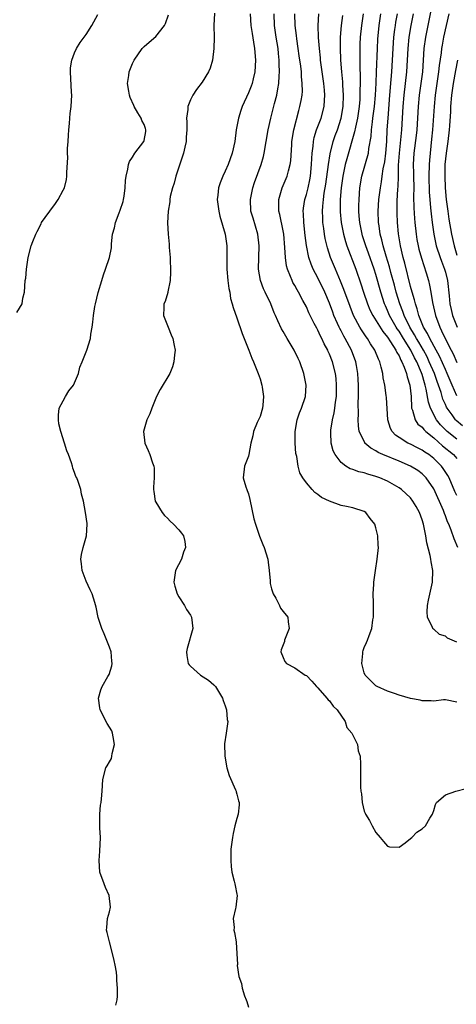
# Model space of a CAD drawing. Units: inches. Extents: x 2511000 to 2514000, y 1554000 to 1557000.
# Drawn here: x 2513106 to 2513181, y 1554572 to 1554742 of the extents above; entities that cross this region are included whole.
import ezdxf

# ---------------------------------------------------------------- set-up
doc = ezdxf.new("R2010")
doc.units = ezdxf.units.IN
doc.header["$MEASUREMENT"] = 0
doc.layers.add('LD25111554_2ft', color=54, linetype='Continuous')

msp = doc.modelspace()

# ---------------------------------------------------------------- linework, layer by layer
at = {"layer": 'LD25111554_2ft'}
for points, elevation in [([(2513176.73, 1554744.73), (2513176.15, 1554741.85), (2513175.96, 1554741), (2513175.58, 1554739), (2513175.3, 1554737), (2513175.03, 1554733), (2513174.77, 1554731), (2513174.49, 1554729), (2513174.29, 1554727), (2513174.05, 1554723), (2513173.96, 1554722.04), (2513173.57, 1554719), (2513173.46, 1554717), (2513173.5, 1554715.5), (2513173.49, 1554715), (2513173.53, 1554713), (2513173.52, 1554711.52), (2513173.57, 1554709.57), (2513173.69, 1554707.69), (2513173.75, 1554707), (2513173.96, 1554705), (2513174.1, 1554704.1), (2513174.31, 1554703), (2513174.44, 1554702.44), (2513174.87, 1554700.87), (2513175.67, 1554698.33), (2513176.06, 1554697), (2513176.24, 1554696.24), (2513176.47, 1554695), (2513176.75, 1554693.25), (2513177.27, 1554691), (2513178.02, 1554689), (2513178.36, 1554688.36), (2513179, 1554686.9), (2513179.99, 1554685), (2513180.35, 1554684.35), (2513181, 1554682.87)], 7146), ([(2513105, 1554691.49), (2513105.92, 1554693), (2513106.04, 1554693.96), (2513106.32, 1554695), (2513106.48, 1554697), (2513106.55, 1554697.45), (2513106.71, 1554699), (2513106.99, 1554701), (2513107.49, 1554703), (2513107.76, 1554703.76), (2513108.27, 1554705), (2513108.54, 1554705.46), (2513109.21, 1554706.79), (2513109.28, 1554707), (2513109.9, 1554707.9), (2513110.69, 1554709), (2513111.71, 1554710.29), (2513112.18, 1554711), (2513113, 1554712.61), (2513113.22, 1554713), (2513113.57, 1554714.43), (2513113.67, 1554715), (2513113.64, 1554715.64), (2513113.8, 1554718.2), (2513113.77, 1554719), (2513113.79, 1554719.79), (2513113.87, 1554721), (2513113.91, 1554722.09), (2513113.98, 1554723), (2513114.1, 1554724.1), (2513114.14, 1554725), (2513114.21, 1554725.79), (2513114.37, 1554727), (2513114.49, 1554729), (2513114.48, 1554729.52), (2513114.27, 1554733), (2513114.31, 1554733.69), (2513114.5, 1554735), (2513115, 1554736.29), (2513115.32, 1554737), (2513115.96, 1554738.04), (2513117, 1554739.43), (2513117.95, 1554741), (2513119, 1554742.86)], 7170), ([(2513122.08, 1554572.08), (2513122.36, 1554573), (2513122.38, 1554573.62), (2513122.37, 1554575), (2513122.3, 1554576.3), (2513122.3, 1554577), (2513122.22, 1554577.78), (2513122.02, 1554579), (2513121.8, 1554579.8), (2513121.54, 1554581), (2513120.99, 1554583), (2513120.63, 1554584.63), (2513120.52, 1554585), (2513120.54, 1554585.46), (2513120.69, 1554587), (2513121, 1554588.17), (2513121.19, 1554589), (2513120.98, 1554591), (2513120.35, 1554592.35), (2513120.08, 1554593), (2513119.36, 1554595), (2513119.21, 1554597), (2513119.35, 1554598.65), (2513119.44, 1554601), (2513119.34, 1554602.66), (2513119.34, 1554603), (2513119.37, 1554603.37), (2513119.32, 1554605), (2513119.45, 1554606.55), (2513119.56, 1554607), (2513119.63, 1554607.63), (2513119.76, 1554609), (2513119.84, 1554611), (2513120.38, 1554613), (2513120.64, 1554613.36), (2513121, 1554614.05), (2513121.37, 1554614.63), (2513121.42, 1554615), (2513121.45, 1554615.45), (2513121.87, 1554617), (2513121.67, 1554618.33), (2513121.55, 1554619), (2513121.39, 1554619.39), (2513120.64, 1554620.64), (2513119.39, 1554623), (2513119.35, 1554623.35), (2513119.11, 1554625), (2513119.53, 1554626.47), (2513119.72, 1554627), (2513120.75, 1554628.75), (2513120.93, 1554629.07), (2513121.43, 1554630.57), (2513121.48, 1554631), (2513121.41, 1554631.41), (2513121.28, 1554633), (2513121, 1554633.82), (2513120.09, 1554636.09), (2513119.67, 1554637), (2513119.07, 1554638.93), (2513118.72, 1554640.72), (2513118.48, 1554641.52), (2513118, 1554643), (2513117.67, 1554643.67), (2513117, 1554645.2), (2513116.32, 1554647), (2513116.19, 1554648.19), (2513116.06, 1554649), (2513116.2, 1554649.8), (2513116.46, 1554651), (2513117.03, 1554653), (2513117.17, 1554655), (2513117.14, 1554655.14), (2513116.89, 1554657), (2513116.53, 1554659), (2513116.18, 1554660.17), (2513116.05, 1554661), (2513115.63, 1554662.37), (2513115.36, 1554663), (2513115.23, 1554663.23), (2513115, 1554663.94), (2513114.68, 1554664.68), (2513114.61, 1554665), (2513114.44, 1554665.56), (2513113.91, 1554667), (2513113.65, 1554667.65), (2513113.25, 1554669), (2513112.61, 1554671), (2513112.28, 1554672.28), (2513112.19, 1554673), (2513112.2, 1554673.8), (2513112.34, 1554675), (2513113, 1554676.3), (2513113.42, 1554677), (2513114.02, 1554677.98), (2513114.78, 1554679), (2513115.64, 1554681), (2513115.9, 1554682.1), (2513116.29, 1554683), (2513117.09, 1554685), (2513117.71, 1554687), (2513117.77, 1554687.77), (2513118.01, 1554689), (2513118.14, 1554689.86), (2513118.24, 1554691), (2513118.51, 1554692.51), (2513118.58, 1554693), (2513119.06, 1554694.94), (2513119.67, 1554697), (2513120, 1554698), (2513120.35, 1554699), (2513121, 1554701), (2513121.35, 1554702.65), (2513121.37, 1554703.37), (2513121.56, 1554705), (2513121.88, 1554706.12), (2513122.03, 1554707), (2513122.67, 1554708.67), (2513122.87, 1554709.13), (2513123.36, 1554710.64), (2513123.45, 1554711), (2513123.54, 1554711.54), (2513123.73, 1554713), (2513123.76, 1554714.24), (2513123.88, 1554715), (2513124.2, 1554716.2), (2513124.3, 1554717), (2513124.47, 1554717.53), (2513125, 1554718.31), (2513125.41, 1554719), (2513126.96, 1554721), (2513127, 1554721.16), (2513127.28, 1554722.72), (2513127.3, 1554723), (2513127.23, 1554723.23), (2513127, 1554723.89), (2513126.62, 1554724.62), (2513126.5, 1554725), (2513125.9, 1554725.9), (2513125.3, 1554727), (2513125.22, 1554727.22), (2513124.59, 1554728.59), (2513124.46, 1554729), (2513124.33, 1554729.67), (2513124.14, 1554731), (2513124.34, 1554732.34), (2513124.41, 1554733), (2513125, 1554734.42), (2513125.28, 1554735), (2513126.66, 1554737), (2513126.81, 1554737.19), (2513127, 1554737.37), (2513127.89, 1554738.11), (2513129, 1554739.1), (2513130.49, 1554741), (2513130.68, 1554741.32), (2513131.2, 1554742.8)], 7168), ([(2513139.14, 1554743.14), (2513139.03, 1554741), (2513139.06, 1554738.94), (2513139.02, 1554737), (2513138.77, 1554735), (2513138.37, 1554733.63), (2513138.08, 1554733), (2513137, 1554731.23), (2513136.05, 1554729.95), (2513135.4, 1554729), (2513135, 1554728.19), (2513134.53, 1554727), (2513134.51, 1554726.51), (2513134.3, 1554725), (2513134.36, 1554724.36), (2513134.34, 1554723), (2513134.26, 1554721.74), (2513134.24, 1554721), (2513134.01, 1554720.01), (2513133.81, 1554719), (2513132.49, 1554715), (2513132.17, 1554713.83), (2513131.89, 1554713), (2513131.51, 1554711.51), (2513131.42, 1554711), (2513131.41, 1554710.59), (2513131.12, 1554709), (2513131.01, 1554706.99), (2513131.13, 1554705), (2513131.3, 1554703.3), (2513131.31, 1554702.69), (2513131.46, 1554701), (2513131.56, 1554698.44), (2513131.47, 1554697), (2513131.08, 1554695.08), (2513131.06, 1554694.94), (2513130.61, 1554693.39), (2513130.42, 1554693), (2513130.39, 1554692.39), (2513130.36, 1554691), (2513131.13, 1554689), (2513131.66, 1554687.66), (2513131.95, 1554687), (2513132.19, 1554685.81), (2513132.33, 1554685), (2513132.23, 1554684.23), (2513132.14, 1554683), (2513131.88, 1554682.12), (2513131.41, 1554681), (2513129.75, 1554678.25), (2513129.12, 1554677), (2513128.3, 1554675), (2513127.96, 1554674.04), (2513127.48, 1554673), (2513126.88, 1554671), (2513127.09, 1554669), (2513127.7, 1554667.7), (2513127.95, 1554667), (2513128.42, 1554665.58), (2513128.65, 1554665), (2513128.7, 1554664.69), (2513128.72, 1554663), (2513128.59, 1554661.41), (2513128.59, 1554661), (2513128.64, 1554660.64), (2513128.9, 1554659), (2513129, 1554658.8), (2513130.09, 1554657), (2513130.52, 1554656.52), (2513131, 1554656.06), (2513131.5, 1554655.5), (2513132.06, 1554655), (2513133, 1554654.04), (2513133.46, 1554653.46), (2513133.79, 1554653), (2513134.03, 1554652.03), (2513134.11, 1554651), (2513133.8, 1554650.2), (2513133.42, 1554649), (2513132.43, 1554647), (2513132.11, 1554645), (2513132.29, 1554644.29), (2513132.7, 1554643), (2513133, 1554642.45), (2513133.94, 1554641), (2513134.31, 1554640.31), (2513135, 1554639.29), (2513135.17, 1554639), (2513135.4, 1554637), (2513134.42, 1554633.58), (2513134.29, 1554633), (2513134.35, 1554632.35), (2513134.61, 1554631), (2513134.76, 1554630.76), (2513135, 1554630.51), (2513136.74, 1554629), (2513138.09, 1554628.09), (2513139, 1554627.33), (2513139.17, 1554627.17), (2513139.31, 1554627), (2513140.52, 1554625), (2513140.63, 1554624.63), (2513141, 1554623.66), (2513141.15, 1554623.15), (2513141.2, 1554623), (2513141.35, 1554621.35), (2513141.42, 1554621), (2513141.17, 1554619), (2513140.89, 1554617.11), (2513140.92, 1554615), (2513141.3, 1554613), (2513141.69, 1554611.69), (2513142.78, 1554609.22), (2513142.86, 1554609), (2513142.87, 1554608.87), (2513143, 1554608.44), (2513143.28, 1554607.28), (2513143.38, 1554607), (2513143.4, 1554606.6), (2513143.23, 1554605), (2513143, 1554604.27), (2513142.65, 1554603), (2513142.35, 1554601.65), (2513142.23, 1554601), (2513141.99, 1554599), (2513141.96, 1554597.96), (2513141.94, 1554597), (2513142, 1554596), (2513142.13, 1554595), (2513142.55, 1554593.45), (2513142.66, 1554593), (2513142.7, 1554592.7), (2513143, 1554591.24), (2513143.04, 1554590.96), (2513142.85, 1554589), (2513142.74, 1554588.74), (2513142.39, 1554587), (2513142.55, 1554585.45), (2513142.49, 1554585), (2513142.61, 1554584.61), (2513142.89, 1554583), (2513142.91, 1554582.91), (2513142.98, 1554581), (2513143.09, 1554579.09), (2513143.08, 1554578.92), (2513143.34, 1554577), (2513143.8, 1554575.8), (2513143.91, 1554575), (2513144.32, 1554573.68), (2513144.61, 1554573), (2513144.71, 1554572.71), (2513145, 1554571.71)], 7166), ([(2513145.28, 1554743), (2513145.44, 1554741), (2513145.63, 1554739.63), (2513145.89, 1554738.11), (2513146.06, 1554737), (2513146.24, 1554735), (2513146.12, 1554733), (2513145.81, 1554731.81), (2513145.62, 1554731), (2513145.46, 1554730.54), (2513145, 1554729.36), (2513143.93, 1554727), (2513143.69, 1554726.31), (2513143.28, 1554725), (2513142.91, 1554723), (2513142.64, 1554721), (2513142.21, 1554719), (2513141.49, 1554717), (2513141, 1554715.87), (2513140.57, 1554715), (2513140.12, 1554713.88), (2513139.84, 1554713), (2513139.73, 1554711.73), (2513139.62, 1554711), (2513139.87, 1554709), (2513140.09, 1554708.09), (2513141, 1554705), (2513141.27, 1554703), (2513141.29, 1554699), (2513141.46, 1554697), (2513141.62, 1554695.62), (2513141.77, 1554695), (2513141.91, 1554693.91), (2513142.22, 1554693), (2513142.36, 1554692.36), (2513143, 1554690.6), (2513143.9, 1554687.9), (2513144.25, 1554687), (2513145.08, 1554685), (2513145.61, 1554683.61), (2513145.9, 1554683), (2513146.68, 1554681), (2513147, 1554680.05), (2513147.31, 1554679), (2513147.35, 1554678.65), (2513147.62, 1554677), (2513147.5, 1554675.5), (2513147.44, 1554675), (2513147, 1554673.57), (2513146.51, 1554672.51), (2513145.86, 1554671), (2513145.77, 1554670.23), (2513145.44, 1554669), (2513145.07, 1554667), (2513145, 1554666.74), (2513144.34, 1554665), (2513144.08, 1554663), (2513144.54, 1554661.46), (2513144.7, 1554661), (2513144.8, 1554660.8), (2513145, 1554660.22), (2513145.25, 1554659.25), (2513145.95, 1554655.95), (2513146.2, 1554655), (2513146.92, 1554652.92), (2513147.51, 1554651.51), (2513147.73, 1554651), (2513148.37, 1554649), (2513148.43, 1554648.43), (2513148.6, 1554647), (2513148.74, 1554645.26), (2513148.76, 1554644.76), (2513149, 1554643.83), (2513149.19, 1554643.19), (2513149.28, 1554643), (2513149.73, 1554642.27), (2513150.39, 1554641), (2513150.54, 1554640.54), (2513151, 1554639.94), (2513151.79, 1554639), (2513151.85, 1554638.15), (2513152.03, 1554637), (2513151.24, 1554635), (2513151.2, 1554634.8), (2513150.67, 1554633.33), (2513150.59, 1554633), (2513151, 1554632), (2513151.31, 1554631.31), (2513151.56, 1554631), (2513153, 1554630.23), (2513154.79, 1554629), (2513155, 1554628.89), (2513155.94, 1554627.94), (2513156.78, 1554627), (2513157, 1554626.8), (2513158.54, 1554625), (2513158.74, 1554624.74), (2513159, 1554624.54), (2513159.64, 1554623.64), (2513160.32, 1554623), (2513161.68, 1554621), (2513161.97, 1554619.97), (2513162.86, 1554619), (2513163, 1554618.64), (2513163.83, 1554617), (2513163.93, 1554615.93), (2513164.27, 1554615), (2513164.35, 1554613.65), (2513164.33, 1554613), (2513164.36, 1554611), (2513164.34, 1554609.66), (2513164.41, 1554609), (2513164.53, 1554608.53), (2513164.64, 1554607), (2513165, 1554605.53), (2513165.16, 1554605.16), (2513165.2, 1554605), (2513165.91, 1554603.91), (2513166.35, 1554603), (2513167, 1554601.82), (2513167.77, 1554601), (2513168.29, 1554600.29), (2513169, 1554599.47), (2513169.38, 1554599.38), (2513171, 1554599.29), (2513172.06, 1554600.06), (2513173, 1554600.79), (2513173.19, 1554601), (2513174.09, 1554601.91), (2513175, 1554602.46), (2513175.56, 1554603), (2513176.34, 1554604.34), (2513176.75, 1554605), (2513176.81, 1554605.19), (2513177, 1554605.66), (2513177.32, 1554606.68), (2513177.48, 1554607), (2513179, 1554608.32), (2513180.83, 1554609), (2513182.58, 1554609.42)], 7164), ([(2513181, 1554624.33), (2513179, 1554624.7), (2513178.7, 1554624.7), (2513177, 1554624.51), (2513176.56, 1554624.56), (2513175, 1554624.52), (2513174.64, 1554624.64), (2513173, 1554624.95), (2513171, 1554625.54), (2513170.19, 1554625.81), (2513169, 1554626.23), (2513167.23, 1554627), (2513167, 1554627.14), (2513166.05, 1554628.05), (2513165.14, 1554629), (2513165, 1554629.36), (2513164.56, 1554631), (2513164.73, 1554632.73), (2513164.73, 1554633), (2513164.79, 1554633.21), (2513165, 1554633.72), (2513165.41, 1554634.59), (2513165.57, 1554635), (2513165.84, 1554635.84), (2513166.29, 1554637), (2513166.5, 1554638.5), (2513166.59, 1554639), (2513166.61, 1554640.61), (2513166.58, 1554641.42), (2513166.56, 1554643), (2513166.66, 1554644.66), (2513166.67, 1554645), (2513166.92, 1554647), (2513167.21, 1554649), (2513167.43, 1554651), (2513167.4, 1554651.4), (2513167.36, 1554653), (2513167, 1554654.37), (2513166.8, 1554655), (2513165.99, 1554655.99), (2513165.28, 1554657), (2513165, 1554657.19), (2513163, 1554657.83), (2513161.94, 1554658.06), (2513161, 1554658.22), (2513159, 1554658.98), (2513157.61, 1554659.61), (2513157, 1554660.11), (2513156.46, 1554660.46), (2513156.03, 1554661), (2513155, 1554662.16), (2513154.38, 1554663), (2513153.86, 1554663.86), (2513153.57, 1554665), (2513153.33, 1554666.67), (2513153.24, 1554667), (2513153.21, 1554667.21), (2513153.08, 1554669), (2513153.07, 1554671), (2513153.41, 1554673), (2513153.8, 1554674.2), (2513154.14, 1554675), (2513154.84, 1554677), (2513154.98, 1554679), (2513154.58, 1554681), (2513153.85, 1554683), (2513153.56, 1554683.56), (2513152.9, 1554685), (2513151.71, 1554687), (2513151.43, 1554687.43), (2513151, 1554688.21), (2513150.71, 1554688.71), (2513150.05, 1554690.05), (2513149.7, 1554691), (2513149.47, 1554691.47), (2513148.86, 1554693), (2513147.89, 1554695), (2513147.61, 1554695.61), (2513147.09, 1554697), (2513146.76, 1554699), (2513146.78, 1554701), (2513146.87, 1554703), (2513146.65, 1554705), (2513145.79, 1554707.79), (2513145.44, 1554709), (2513145.34, 1554711), (2513145.77, 1554713), (2513146.07, 1554713.93), (2513147.17, 1554717), (2513147.58, 1554718.42), (2513147.73, 1554719), (2513148.08, 1554721), (2513148.42, 1554723), (2513148.87, 1554725), (2513149, 1554725.45), (2513149.51, 1554727.51), (2513149.9, 1554729), (2513150.07, 1554730.07), (2513150.27, 1554731), (2513150.31, 1554732.31), (2513150.39, 1554733), (2513150.31, 1554734.31), (2513150.32, 1554735), (2513150.17, 1554736.17), (2513150.11, 1554737), (2513149.79, 1554739), (2513149.5, 1554741), (2513149.45, 1554743)], 7162), ([(2513181, 1554634.68), (2513179.38, 1554635.38), (2513179, 1554635.67), (2513178.01, 1554636.01), (2513177, 1554636.88), (2513176.92, 1554636.92), (2513176.86, 1554637), (2513176.79, 1554637.21), (2513175.9, 1554639), (2513175.88, 1554639.88), (2513175.94, 1554641), (2513176.11, 1554641.89), (2513176.77, 1554645), (2513176.85, 1554647), (2513176.52, 1554648.53), (2513176.49, 1554649), (2513176.39, 1554649.61), (2513175.8, 1554651.8), (2513175.62, 1554653), (2513175.3, 1554654.7), (2513175.23, 1554655), (2513175, 1554655.78), (2513174.53, 1554657), (2513173.93, 1554658.07), (2513173.4, 1554659), (2513173, 1554659.54), (2513171.43, 1554661), (2513171, 1554661.29), (2513169, 1554662.4), (2513167.69, 1554663), (2513167, 1554663.25), (2513165.62, 1554663.62), (2513165, 1554663.84), (2513164.04, 1554664.04), (2513163, 1554664.44), (2513162.56, 1554664.56), (2513161.83, 1554665), (2513161, 1554665.63), (2513159.96, 1554667), (2513159.64, 1554667.64), (2513159.31, 1554669), (2513159.23, 1554670.77), (2513159.2, 1554671), (2513159.21, 1554671.21), (2513159.49, 1554673), (2513159.79, 1554674.21), (2513159.92, 1554675), (2513160.04, 1554676.04), (2513160.19, 1554677), (2513160.23, 1554679), (2513160.13, 1554680.13), (2513160.02, 1554681), (2513159.5, 1554683), (2513159, 1554684.29), (2513158.78, 1554684.78), (2513158.69, 1554685), (2513158.1, 1554686.1), (2513157.7, 1554687), (2513157.45, 1554687.45), (2513157, 1554688.43), (2513156.79, 1554688.79), (2513156.37, 1554689.63), (2513155.67, 1554691), (2513155.45, 1554691.45), (2513155, 1554692.47), (2513154.41, 1554693.59), (2513153.63, 1554695), (2513153.39, 1554695.39), (2513153, 1554696.14), (2513152.68, 1554696.68), (2513152.53, 1554697), (2513152.28, 1554697.72), (2513151.73, 1554699), (2513151.57, 1554699.57), (2513151.38, 1554701), (2513151.31, 1554702.69), (2513151.12, 1554705), (2513151, 1554705.61), (2513150.4, 1554708.4), (2513150.23, 1554709), (2513150.25, 1554710.25), (2513150.23, 1554711), (2513150.84, 1554713), (2513151.7, 1554715), (2513151.91, 1554715.91), (2513152.23, 1554717), (2513152.34, 1554717.66), (2513152.47, 1554720.47), (2513152.52, 1554721), (2513152.83, 1554723), (2513153.69, 1554726.31), (2513153.9, 1554727), (2513154.08, 1554728.08), (2513154.25, 1554729), (2513154.31, 1554729.69), (2513154.3, 1554731), (2513154.17, 1554732.17), (2513154.14, 1554733), (2513154.03, 1554733.97), (2513153.78, 1554735.78), (2513153.6, 1554737), (2513153.33, 1554738.67), (2513153.27, 1554739.27), (2513153.05, 1554741), (2513153.02, 1554743.02)], 7160), ([(2513181.13, 1554651), (2513180.49, 1554652.49), (2513180, 1554654), (2513179.59, 1554655), (2513179.39, 1554655.39), (2513179, 1554656.45), (2513178.84, 1554656.84), (2513178.79, 1554657), (2513178.65, 1554657.35), (2513177, 1554661.09), (2513175.7, 1554663), (2513175.36, 1554663.36), (2513175, 1554663.69), (2513174.24, 1554664.24), (2513173, 1554665), (2513171, 1554665.85), (2513168.2, 1554667), (2513167.38, 1554667.38), (2513167, 1554667.65), (2513166.11, 1554668.11), (2513165.12, 1554669), (2513165.07, 1554669.07), (2513164.14, 1554671), (2513163.98, 1554671.98), (2513163.94, 1554673), (2513164, 1554674), (2513163.95, 1554675.95), (2513164, 1554677), (2513164.02, 1554677.98), (2513164, 1554679), (2513163.96, 1554679.96), (2513163.91, 1554681), (2513163.66, 1554682.34), (2513163.55, 1554683), (2513162.78, 1554685), (2513161.72, 1554687), (2513161.45, 1554687.45), (2513161, 1554688.34), (2513160.76, 1554688.76), (2513160.66, 1554689), (2513160.4, 1554689.6), (2513159.77, 1554691), (2513159.55, 1554691.55), (2513159, 1554693.1), (2513158.2, 1554695), (2513157, 1554697.47), (2513156.18, 1554699), (2513155.82, 1554699.82), (2513155.43, 1554701), (2513155.03, 1554703.03), (2513154.8, 1554704.8), (2513154.57, 1554707), (2513154.51, 1554708.51), (2513154.45, 1554709), (2513154.5, 1554709.5), (2513154.74, 1554711), (2513155, 1554711.82), (2513155.29, 1554713), (2513155.6, 1554714.4), (2513155.71, 1554715), (2513155.91, 1554717), (2513155.93, 1554718.07), (2513156.01, 1554719), (2513156.17, 1554720.17), (2513156.22, 1554721), (2513156.34, 1554721.66), (2513156.77, 1554723), (2513157.54, 1554725), (2513158.08, 1554727), (2513158.13, 1554728.13), (2513158.2, 1554729), (2513158.14, 1554729.86), (2513158.02, 1554731), (2513157.46, 1554735), (2513157.43, 1554735.43), (2513157.25, 1554737), (2513157.11, 1554738.89), (2513157.06, 1554741), (2513157.14, 1554743)], 7158), ([(2513181, 1554659.94), (2513180.66, 1554660.66), (2513179.63, 1554663), (2513179.42, 1554663.42), (2513178.62, 1554664.62), (2513178.32, 1554665), (2513177, 1554666.33), (2513176.12, 1554667), (2513175.44, 1554667.44), (2513175, 1554667.78), (2513174.18, 1554668.18), (2513173, 1554668.79), (2513172.52, 1554669), (2513171, 1554669.93), (2513170.37, 1554670.37), (2513169.79, 1554671), (2513169.51, 1554671.51), (2513169.06, 1554673), (2513168.83, 1554676.83), (2513168.79, 1554677.21), (2513168.55, 1554679), (2513168.26, 1554680.26), (2513168.18, 1554681), (2513167.94, 1554682.06), (2513167.66, 1554683), (2513167.43, 1554683.43), (2513166.82, 1554685), (2513166.09, 1554686.09), (2513165.56, 1554687), (2513165.31, 1554687.31), (2513165, 1554687.81), (2513164.52, 1554688.52), (2513164.24, 1554689), (2513163.16, 1554691), (2513162.54, 1554692.54), (2513161.49, 1554695.49), (2513160.92, 1554696.92), (2513160.01, 1554699), (2513159.19, 1554701), (2513158.63, 1554702.63), (2513158.25, 1554704.25), (2513158.12, 1554705), (2513158, 1554706), (2513157.86, 1554707), (2513157.82, 1554707.82), (2513157.79, 1554709), (2513157.84, 1554709.84), (2513157.96, 1554711), (2513158.1, 1554712.1), (2513158.36, 1554713.64), (2513158.82, 1554717), (2513159.12, 1554718.88), (2513159.65, 1554721), (2513159.99, 1554722.01), (2513160.35, 1554723), (2513161.01, 1554725), (2513161.34, 1554727), (2513161.42, 1554729), (2513161.32, 1554730.68), (2513161.3, 1554731.3), (2513161.12, 1554733), (2513160.97, 1554735), (2513160.88, 1554737.12), (2513160.89, 1554739), (2513161.04, 1554741), (2513161.27, 1554742.73)], 7156), ([(2513164.81, 1554743), (2513164.5, 1554741), (2513164.31, 1554739), (2513164.26, 1554737.74), (2513164.24, 1554737), (2513164.23, 1554733.77), (2513164.3, 1554732.3), (2513164.29, 1554731), (2513164.25, 1554729.75), (2513164.26, 1554729), (2513164.21, 1554728.21), (2513164.11, 1554727), (2513163.82, 1554725), (2513163.46, 1554723.46), (2513163.33, 1554722.67), (2513161.98, 1554718.02), (2513161.72, 1554717), (2513161.31, 1554715), (2513161.03, 1554713), (2513160.86, 1554711), (2513160.85, 1554708.85), (2513161.02, 1554707), (2513161.39, 1554705), (2513161.73, 1554703.73), (2513161.97, 1554703), (2513163.55, 1554699), (2513164.43, 1554696.43), (2513164.88, 1554695), (2513165.55, 1554693), (2513165.98, 1554691.98), (2513166.46, 1554691), (2513168.21, 1554688.21), (2513169, 1554687.26), (2513169.53, 1554686.47), (2513170.45, 1554685), (2513170.61, 1554684.61), (2513171, 1554684.02), (2513171.31, 1554683.31), (2513171.51, 1554683), (2513171.91, 1554682.09), (2513172.3, 1554681), (2513172.42, 1554680.42), (2513172.87, 1554679), (2513173.08, 1554677), (2513173.15, 1554675.15), (2513173.18, 1554675), (2513173.33, 1554674.67), (2513173.8, 1554673), (2513174.27, 1554672.27), (2513175, 1554671.71), (2513175.31, 1554671.31), (2513175.63, 1554671), (2513177, 1554669.89), (2513178.52, 1554668.52), (2513180.41, 1554667), (2513181, 1554666.33)], 7154), ([(2513181, 1554669.68), (2513179.29, 1554671), (2513179.14, 1554671.14), (2513178.16, 1554672.16), (2513177.49, 1554673), (2513176.41, 1554675), (2513176.06, 1554676.06), (2513175.7, 1554678.3), (2513175.52, 1554679), (2513175.38, 1554679.38), (2513175, 1554680.8), (2513174.9, 1554681.1), (2513174.09, 1554683), (2513173.69, 1554683.69), (2513173.06, 1554685), (2513171.77, 1554687), (2513171, 1554688.27), (2513170.69, 1554688.69), (2513170.5, 1554689), (2513169.36, 1554691), (2513169, 1554691.87), (2513168.64, 1554692.64), (2513168.49, 1554693), (2513167.85, 1554695), (2513167, 1554698.05), (2513166.7, 1554699), (2513165.73, 1554701.73), (2513165.25, 1554703), (2513164.7, 1554704.7), (2513164.61, 1554705), (2513164.21, 1554707), (2513164.13, 1554708.13), (2513164.05, 1554709), (2513164.05, 1554709.95), (2513164.09, 1554711), (2513164.26, 1554713), (2513164.59, 1554715), (2513165.72, 1554719), (2513165.8, 1554719.8), (2513166.17, 1554721.83), (2513166.24, 1554723), (2513166.4, 1554724.4), (2513166.5, 1554725), (2513166.74, 1554727), (2513166.91, 1554729), (2513167.04, 1554731.04), (2513167.13, 1554733), (2513167.26, 1554737), (2513167.35, 1554738.65), (2513167.55, 1554741), (2513167.84, 1554743)], 7152), ([(2513181.94, 1554671.94), (2513180.87, 1554672.87), (2513180.74, 1554673), (2513180.15, 1554673.85), (2513179.31, 1554675), (2513179.19, 1554675.19), (2513179, 1554675.66), (2513178.58, 1554676.58), (2513178.27, 1554677.73), (2513177.82, 1554679), (2513177.59, 1554679.59), (2513177.1, 1554681), (2513176.23, 1554683), (2513175.83, 1554683.83), (2513175.2, 1554685), (2513174.39, 1554686.39), (2513174.01, 1554687), (2513173.67, 1554687.67), (2513172.84, 1554689), (2513171.88, 1554691), (2513171.67, 1554691.67), (2513171.11, 1554693), (2513170.51, 1554695), (2513170.21, 1554696.21), (2513169.61, 1554698.39), (2513169.37, 1554699.37), (2513168.8, 1554701.2), (2513168.27, 1554703), (2513168.05, 1554704.05), (2513167.77, 1554705), (2513167.55, 1554706.45), (2513167.48, 1554707), (2513167.42, 1554709), (2513167.54, 1554711), (2513167.78, 1554713), (2513167.96, 1554714.04), (2513168.07, 1554715), (2513168.25, 1554716.25), (2513168.52, 1554717.48), (2513168.72, 1554719), (2513168.87, 1554721), (2513168.96, 1554723), (2513169.1, 1554725), (2513169.4, 1554729), (2513169.65, 1554731.65), (2513169.75, 1554733), (2513169.97, 1554737), (2513170.03, 1554737.97), (2513170.13, 1554739), (2513170.3, 1554740.3), (2513170.37, 1554741), (2513170.45, 1554741.55), (2513170.71, 1554743)], 7150), ([(2513181, 1554677.11), (2513180.16, 1554679), (2513179.31, 1554681), (2513179, 1554681.65), (2513177.98, 1554683.98), (2513177.4, 1554685), (2513176.31, 1554687), (2513175.91, 1554687.91), (2513175.24, 1554689), (2513174.43, 1554691), (2513174.14, 1554692.14), (2513173.82, 1554693), (2513173.68, 1554693.68), (2513173.26, 1554695), (2513173, 1554695.99), (2513172.01, 1554700.01), (2513171.74, 1554701), (2513171.27, 1554703), (2513170.93, 1554705.07), (2513170.74, 1554707), (2513170.65, 1554708.65), (2513170.65, 1554709), (2513170.68, 1554710.68), (2513170.82, 1554712.82), (2513170.85, 1554713.15), (2513170.91, 1554715), (2513170.93, 1554716.93), (2513171.06, 1554719), (2513171.48, 1554723), (2513171.72, 1554727), (2513171.88, 1554729), (2513172.34, 1554733), (2513172.47, 1554735), (2513172.57, 1554737), (2513172.77, 1554739), (2513173.09, 1554741), (2513173.51, 1554743)], 7148), ([(2513179.57, 1554743), (2513178.69, 1554739), (2513178.42, 1554737.58), (2513178.33, 1554737), (2513178.25, 1554736.25), (2513177.93, 1554734.07), (2513177.83, 1554733), (2513177.24, 1554729), (2513177.04, 1554727.04), (2513176.76, 1554723), (2513176.63, 1554721.37), (2513176.36, 1554719), (2513176.24, 1554717.76), (2513176.18, 1554717), (2513176.14, 1554715), (2513176.23, 1554712.23), (2513176.32, 1554711), (2513176.46, 1554709.54), (2513176.54, 1554708.54), (2513176.71, 1554707), (2513176.99, 1554705), (2513177.43, 1554703), (2513178.09, 1554701), (2513178.33, 1554700.33), (2513178.85, 1554699), (2513179, 1554698.45), (2513179.34, 1554697), (2513179.65, 1554694.35), (2513179.78, 1554693), (2513180, 1554692), (2513180.25, 1554691), (2513181.01, 1554689)], 7144), ([(2513181.08, 1554735), (2513180.75, 1554733.25), (2513180.37, 1554731), (2513180.08, 1554729), (2513179.9, 1554727), (2513179.86, 1554726.14), (2513179.7, 1554723.7), (2513179.66, 1554723), (2513179.45, 1554721), (2513179.14, 1554719), (2513178.92, 1554717), (2513178.89, 1554715), (2513178.98, 1554713), (2513179.16, 1554711), (2513179.42, 1554709), (2513179.62, 1554707.62), (2513180.06, 1554705), (2513180.51, 1554703), (2513181, 1554701.4)], 7142)]:
    msp.add_lwpolyline(points, dxfattribs=dict(at, elevation=elevation))

doc.saveas('drawing.dxf')
